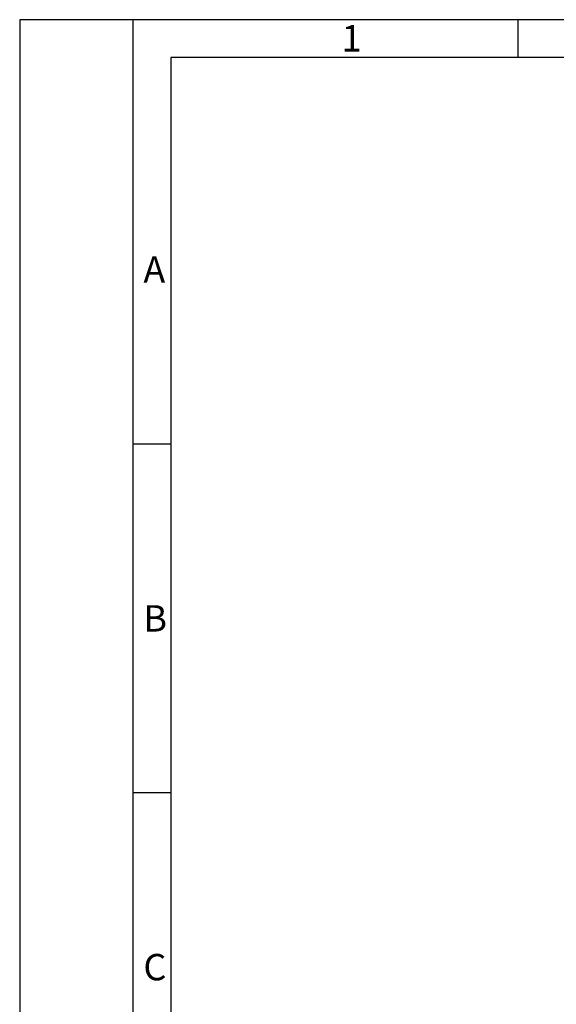
# Model space of a CAD drawing. Units: millimetres. Extents: x 0 to 210, y 0 to 297.
# Drawn here: x 0 to 71, y 167 to 297 of the extents above; entities that cross this region are included whole.
import ezdxf

# ---------------------------------------------------------------- set-up
doc = ezdxf.new("R2010")
doc.units = ezdxf.units.MM
doc.header["$LTSCALE"] = 19.36
doc.layers.get('0').update_dxf_attribs({"linetype": 'CONTINUOUS'})
doc.styles.add('TEXTSTYLE_2', font='txt', dxfattribs={"width": 0.714286})
doc.styles.add('TEXTSTYLE_3', font='txt', dxfattribs={"width": 0.904762})
doc.styles.add('TEXTSTYLE_5', font='txt', dxfattribs={"width": 0.785714})

msp = doc.modelspace()

# ---------------------------------------------------------------- linework, layer by layer
at = {"color": 2, "linetype": 'CONTINUOUS'}
for p, q in [((0, 297), (0, 0)), ((210, 297), (0, 297))]:
    msp.add_line(p, q, dxfattribs=at)
at = {"color": 7, "linetype": 'CONTINUOUS'}
for p, q in [((15.0018, 297), (15.0018, 5)), ((65.956, 297.0356), (65.956, 292.0356)), ((20, 292.04), (20, 5)), ((205, 292.04), (20, 292.04)), ((20.0018, 240.8295), (15.0018, 240.8295)), ((20.0018, 194.6695), (15.0018, 194.6695))]:
    msp.add_line(p, q, dxfattribs=at)

# ---------------------------------------------------------------- texts
at = {"color": 5, "linetype": 'CONTINUOUS', "char_height": 3.493164, "attachment_point": 1, "line_spacing_factor": 0.9}
for s, insert, width, style in [('\\Q0.000018724;1', (42.6255, 296.3147), 2.994141, 'TEXTSTYLE_5'), ('\\Q0.000018724;A', (16.3818, 265.6926), 4.491211, 'TEXTSTYLE_2'), ('\\Q0.000018724;B', (16.3818, 219.5226), 4.116943, 'TEXTSTYLE_2'), ('\\Q0.000018724;C', (16.3818, 173.3526), 4.366455, 'TEXTSTYLE_3')]:
    msp.add_mtext(s, dxfattribs=dict(at, insert=insert, width=width, style=style))

doc.saveas('drawing.dxf')
